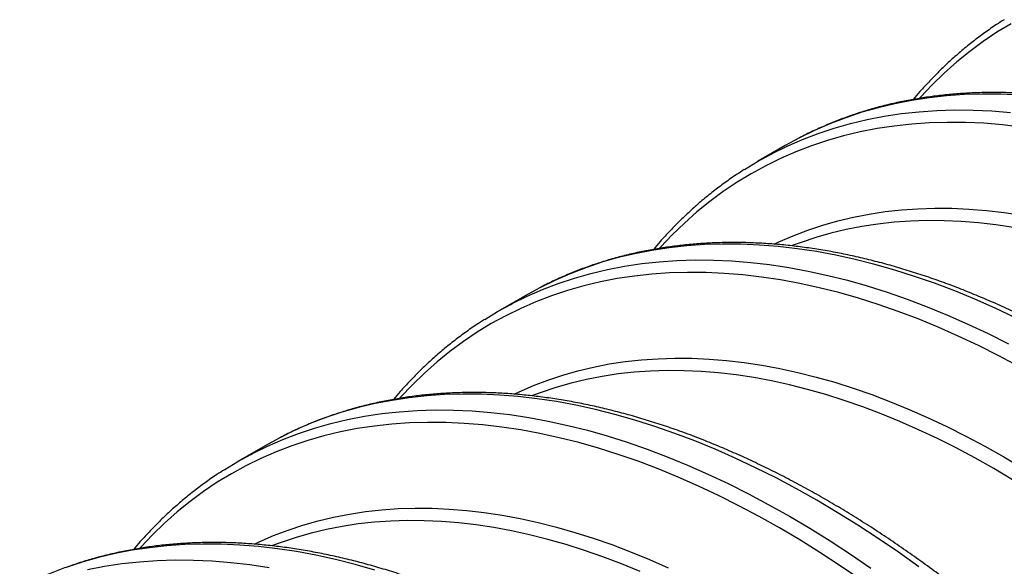
# Model space of a CAD drawing. Units: millimetres. Extents: x 0 to 420, y -6 to 302.
# Drawn here: x 325 to 339, y 122 to 130 of the extents above; entities that cross this region are included whole.
import ezdxf

# ---------------------------------------------------------------- set-up
doc = ezdxf.new("R2010")
doc.units = ezdxf.units.MM

msp = doc.modelspace()

# ---------------------------------------------------------------- linework, layer by layer
at = {"color": 7, "linetype": 'Continuous', "lineweight": 25}
for p, q in [((336.233, 128.538), (335.834, 128.307)), ((336.434, 128.648), (336.233, 128.538)), ((332.665, 126.472), (332.464, 126.362)), ((332.464, 126.362), (332.066, 126.132)), ((328.896, 124.296), (328.695, 124.186)), ((328.695, 124.186), (328.297, 123.956))]:
    msp.add_line(p, q, dxfattribs=at)
at = {"color": 8, "linetype": 'Continuous', "lineweight": 25, "flags": 128}
for points in [[(339.511, 130.307), (339.306, 130.182), (339.106, 130.048), (338.912, 129.905), (338.724, 129.752), (338.542, 129.59), (338.366, 129.42), (338.196, 129.24), (338.182, 129.225)], [(339.631, 129.272), (339.362, 129.285), (339.096, 129.287), (338.834, 129.279), (338.576, 129.261), (338.321, 129.233), (338.071, 129.195), (337.824, 129.147), (337.583, 129.089), (337.345, 129.022), (337.113, 128.944), (336.885, 128.857), (336.662, 128.76), (336.445, 128.653), (336.434, 128.648)], [(336.024, 128.412), (336.046, 128.423), (336.263, 128.53), (336.486, 128.627), (336.714, 128.714), (336.946, 128.791), (337.184, 128.859), (337.426, 128.917), (337.672, 128.965), (337.922, 129.003), (338.177, 129.031), (338.435, 129.049), (338.697, 129.056), (338.963, 129.054), (339.232, 129.042), (339.504, 129.02)], [(339.662, 128.808), (339.388, 128.84), (339.118, 128.862), (338.851, 128.874), (338.587, 128.876), (338.327, 128.868), (338.07, 128.85), (337.817, 128.822), (337.568, 128.785), (337.324, 128.737), (337.083, 128.68), (336.848, 128.613), (336.617, 128.536), (336.39, 128.449), (336.169, 128.353), (335.953, 128.247), (335.742, 128.131), (335.537, 128.007), (335.337, 127.872), (335.143, 127.729), (334.955, 127.576), (334.773, 127.415), (334.597, 127.244), (334.427, 127.065), (334.414, 127.05)], [(336.076, 127.11), (336.145, 127.142), (336.351, 127.232), (336.563, 127.313), (336.779, 127.385), (336.999, 127.448), (337.224, 127.502), (337.452, 127.546), (337.685, 127.581), (337.921, 127.607), (338.161, 127.624), (338.405, 127.631), (338.651, 127.629), (338.901, 127.618), (339.154, 127.598), (339.409, 127.568), (339.667, 127.529)], [(339.548, 127.349), (339.291, 127.388), (339.038, 127.417), (338.787, 127.438), (338.539, 127.449), (338.294, 127.451), (338.052, 127.444), (337.814, 127.427), (337.58, 127.401), (337.349, 127.366), (337.122, 127.322), (336.899, 127.269), (336.68, 127.207), (336.465, 127.135), (336.338, 127.088)], [(339.576, 126.042), (339.281, 126.181), (338.987, 126.31), (338.694, 126.431), (338.402, 126.541), (338.111, 126.642), (337.823, 126.733), (337.536, 126.815), (337.25, 126.887), (336.968, 126.949), (336.687, 127.001), (336.409, 127.043), (336.134, 127.075), (335.862, 127.097), (335.593, 127.109), (335.327, 127.111), (335.065, 127.103), (334.807, 127.085), (334.552, 127.057), (334.302, 127.019), (334.056, 126.971), (333.814, 126.914), (333.576, 126.846), (333.344, 126.768), (333.116, 126.681), (332.893, 126.584), (332.676, 126.478), (332.665, 126.472)], [(332.255, 126.236), (332.277, 126.247), (332.495, 126.354), (332.717, 126.451), (332.945, 126.538), (333.178, 126.616), (333.415, 126.683), (333.657, 126.741), (333.903, 126.789), (334.154, 126.827), (334.408, 126.855), (334.666, 126.873), (334.929, 126.881), (335.194, 126.879), (335.463, 126.867), (335.735, 126.844), (336.01, 126.812), (336.288, 126.77), (336.569, 126.718), (336.852, 126.657), (337.137, 126.585), (337.424, 126.503), (337.713, 126.412), (338.003, 126.311), (338.295, 126.2), (338.588, 126.08), (338.882, 125.951), (339.177, 125.812), (339.473, 125.663)], [(339.626, 125.335), (339.332, 125.491), (339.039, 125.638), (338.746, 125.776), (338.453, 125.905), (338.162, 126.024), (337.872, 126.134), (337.584, 126.235), (337.297, 126.325), (337.012, 126.406), (336.728, 126.477), (336.447, 126.539), (336.169, 126.591), (335.893, 126.632), (335.619, 126.664), (335.349, 126.686), (335.082, 126.698), (334.818, 126.7), (334.558, 126.692), (334.301, 126.674), (334.048, 126.647), (333.799, 126.609), (333.555, 126.562), (333.314, 126.504), (333.079, 126.437), (332.848, 126.36), (332.621, 126.273), (332.4, 126.177), (332.184, 126.071), (331.973, 125.956), (331.768, 125.831), (331.568, 125.697), (331.374, 125.553), (331.186, 125.401), (331.004, 125.239), (330.828, 125.068), (330.658, 124.889), (330.645, 124.874)], [(332.307, 124.934), (332.376, 124.967), (332.583, 125.057), (332.794, 125.138), (333.01, 125.21), (333.23, 125.272), (333.455, 125.326), (333.684, 125.371), (333.916, 125.406), (334.152, 125.432), (334.392, 125.448), (334.636, 125.456), (334.882, 125.454), (335.132, 125.443), (335.385, 125.422), (335.64, 125.392), (335.898, 125.353), (336.159, 125.305), (336.421, 125.247), (336.686, 125.181), (336.953, 125.105), (337.221, 125.02), (337.491, 124.927), (337.762, 124.824), (338.034, 124.712), (338.307, 124.592), (338.581, 124.463), (338.855, 124.325), (339.13, 124.179), (339.405, 124.025), (339.68, 123.862)], [(339.533, 123.693), (339.26, 123.854), (338.987, 124.008), (338.714, 124.153), (338.442, 124.29), (338.17, 124.418), (337.899, 124.537), (337.629, 124.648), (337.36, 124.75), (337.092, 124.843), (336.826, 124.927), (336.561, 125.002), (336.298, 125.068), (336.037, 125.125), (335.779, 125.173), (335.523, 125.212), (335.269, 125.242), (335.018, 125.262), (334.77, 125.273), (334.525, 125.275), (334.284, 125.268), (334.045, 125.251), (333.811, 125.226), (333.58, 125.191), (333.353, 125.146), (333.13, 125.093), (332.911, 125.031), (332.697, 124.959), (332.569, 124.912)], [(338.172, 122.43), (337.877, 122.64), (337.582, 122.841), (337.287, 123.034), (336.991, 123.219), (336.695, 123.394), (336.399, 123.561), (336.103, 123.718), (335.807, 123.866), (335.512, 124.005), (335.218, 124.135), (334.925, 124.255), (334.633, 124.365), (334.343, 124.466), (334.054, 124.558), (333.767, 124.639), (333.482, 124.711), (333.199, 124.773), (332.918, 124.825), (332.64, 124.867), (332.365, 124.899), (332.093, 124.921), (331.824, 124.933), (331.559, 124.935), (331.296, 124.927), (331.038, 124.909), (330.783, 124.881), (330.533, 124.843), (330.287, 124.796), (330.045, 124.738), (329.807, 124.67), (329.575, 124.593), (329.347, 124.506), (329.124, 124.409), (328.907, 124.302), (328.896, 124.296)], [(328.486, 124.06), (328.508, 124.072), (328.726, 124.178), (328.948, 124.275), (329.176, 124.363), (329.409, 124.44), (329.646, 124.508), (329.888, 124.565), (330.134, 124.613), (330.385, 124.651), (330.639, 124.679), (330.898, 124.697), (331.16, 124.705), (331.425, 124.703), (331.694, 124.691), (331.966, 124.669), (332.242, 124.637), (332.519, 124.595), (332.8, 124.543), (333.083, 124.481), (333.368, 124.409), (333.655, 124.328), (333.944, 124.236), (334.234, 124.135), (334.526, 124.025), (334.819, 123.905), (335.113, 123.775), (335.408, 123.636), (335.704, 123.488), (336, 123.33), (336.296, 123.164), (336.592, 122.988), (336.888, 122.804), (337.184, 122.611), (337.479, 122.41)], [(337.326, 122.244), (337.033, 122.444), (336.74, 122.636), (336.446, 122.819), (336.151, 122.994), (335.857, 123.159), (335.563, 123.315), (335.27, 123.463), (334.977, 123.601), (334.684, 123.729), (334.393, 123.849), (334.103, 123.959), (333.815, 124.059), (333.528, 124.149), (333.243, 124.23), (332.959, 124.302), (332.678, 124.363), (332.4, 124.415), (332.124, 124.457), (331.851, 124.488), (331.58, 124.51), (331.313, 124.522), (331.049, 124.524), (330.789, 124.517), (330.532, 124.499), (330.279, 124.471), (330.03, 124.433), (329.786, 124.386), (329.546, 124.328), (329.31, 124.261), (329.079, 124.184), (328.853, 124.098), (328.631, 124.001), (328.415, 123.895), (328.205, 123.78), (327.999, 123.655), (327.8, 123.521), (327.606, 123.378), (327.417, 123.225), (327.235, 123.063), (327.059, 122.893), (326.889, 122.713), (326.876, 122.698)], [(328.538, 122.759), (328.607, 122.791), (328.814, 122.881), (329.025, 122.962), (329.241, 123.034), (329.461, 123.097), (329.686, 123.15), (329.915, 123.195), (330.147, 123.23), (330.384, 123.256), (330.624, 123.273), (330.867, 123.28), (331.114, 123.278), (331.363, 123.267), (331.616, 123.246), (331.871, 123.216), (332.129, 123.177), (332.39, 123.129), (332.652, 123.072), (332.917, 123.005), (333.184, 122.929), (333.452, 122.845), (333.722, 122.751), (333.993, 122.648), (334.265, 122.537), (334.538, 122.416)], [(334.13, 122.361), (333.86, 122.472), (333.591, 122.574), (333.323, 122.667), (333.057, 122.751), (332.792, 122.827), (332.529, 122.893), (332.268, 122.95), (332.01, 122.998), (331.754, 123.036), (331.5, 123.066), (331.249, 123.086), (331.001, 123.097), (330.756, 123.099), (330.515, 123.092), (330.277, 123.076), (330.042, 123.05), (329.811, 123.015), (329.584, 122.971), (329.361, 122.917), (329.142, 122.855), (328.928, 122.784), (328.8, 122.736)], [(330.285, 122.382), (329.998, 122.464), (329.713, 122.535), (329.43, 122.597), (329.149, 122.649), (328.871, 122.691), (328.596, 122.723), (328.324, 122.745), (328.055, 122.757), (327.79, 122.759), (327.528, 122.752), (327.269, 122.734), (327.015, 122.706), (326.764, 122.668), (326.518, 122.62), (326.276, 122.562), (326.039, 122.495), (325.806, 122.417)], [(326.119, 122.39), (326.365, 122.438), (326.616, 122.475), (326.87, 122.503), (327.129, 122.521), (327.391, 122.529), (327.656, 122.527), (327.925, 122.515), (328.198, 122.493), (328.473, 122.461), (328.751, 122.419)]]:
    msp.add_lwpolyline(points, dxfattribs=at)
at = {"color": 7, "linetype": 'Continuous', "lineweight": 25, "flags": 128}
for points in [[(335.647, 128.194), (335.834, 128.307), (336.024, 128.412)], [(331.878, 126.018), (332.065, 126.131), (332.255, 126.236)], [(328.109, 123.842), (328.296, 123.956), (328.486, 124.06)]]:
    msp.add_lwpolyline(points, dxfattribs=at)
at = {"color": 7, "linetype": 'Continuous', "lineweight": 25}
for points, knots in [([(339.41, 130.365), (339.373, 130.342), (339.277, 130.281), (339.127, 130.176), (338.96, 130.05), (338.797, 129.918), (338.638, 129.779), (338.484, 129.633), (338.334, 129.481), (338.204, 129.34), (338.125, 129.246), (338.093, 129.209)], [0, 0, 0, 0, 0.075935, 0.196, 0.31609, 0.436222, 0.556409, 0.676668, 0.797009, 0.917444, 1, 1, 1, 1]), ([(349.202, 123.7), (349.127, 123.784), (348.976, 123.953), (348.746, 124.201), (348.513, 124.445), (348.278, 124.685), (348.041, 124.92), (347.802, 125.15), (347.561, 125.374), (347.319, 125.594), (347.075, 125.808), (346.829, 126.016), (346.582, 126.219), (346.334, 126.417), (346.085, 126.608), (345.835, 126.794), (345.585, 126.974), (345.333, 127.147), (345.081, 127.315), (344.828, 127.476), (344.575, 127.631), (344.322, 127.779), (344.069, 127.921), (343.816, 128.057), (343.563, 128.186), (343.31, 128.308), (343.057, 128.423), (342.805, 128.532), (342.554, 128.634), (342.303, 128.728), (342.054, 128.816), (341.805, 128.897), (341.557, 128.97), (341.311, 129.037), (341.066, 129.096), (340.823, 129.148), (340.581, 129.193), (340.342, 129.231), (340.104, 129.261), (339.868, 129.284), (339.634, 129.3), (339.402, 129.309), (339.173, 129.31), (338.947, 129.303), (338.723, 129.29), (338.502, 129.269), (338.284, 129.241), (338.068, 129.206), (337.856, 129.163), (337.647, 129.114), (337.442, 129.057), (337.24, 128.993), (337.041, 128.922), (336.846, 128.844), (336.655, 128.758), (336.52, 128.694), (336.449, 128.656), (336.44, 128.651)], [0, 0, 0, 0, 0.018289, 0.0368, 0.055313, 0.073827, 0.092343, 0.11086, 0.129379, 0.1479, 0.166422, 0.184946, 0.203472, 0.222, 0.240529, 0.25906, 0.277593, 0.296128, 0.314664, 0.333202, 0.351742, 0.370282, 0.388824, 0.407367, 0.42591, 0.444453, 0.462996, 0.481539, 0.50008, 0.51862, 0.537157, 0.555691, 0.57422, 0.592745, 0.611265, 0.629777, 0.648282, 0.666777, 0.685263, 0.703737, 0.722198, 0.740646, 0.759079, 0.777497, 0.795898, 0.814282, 0.832648, 0.850997, 0.869328, 0.887642, 0.90594, 0.924222, 0.94249, 0.960746, 0.978991, 0.997228, 1, 1, 1, 1]), ([(335.641, 128.19), (335.604, 128.166), (335.508, 128.106), (335.358, 128), (335.191, 127.874), (335.028, 127.742), (334.869, 127.603), (334.715, 127.457), (334.565, 127.305), (334.435, 127.164), (334.356, 127.071), (334.324, 127.033)], [0, 0, 0, 0, 0.0759347, 0.1960001, 0.3160903, 0.4362216, 0.5564094, 0.6766679, 0.7970093, 0.917444, 1, 1, 1, 1]), ([(345.433, 121.524), (345.358, 121.608), (345.207, 121.777), (344.977, 122.025), (344.744, 122.27), (344.509, 122.509), (344.272, 122.744), (344.033, 122.974), (343.792, 123.199), (343.55, 123.418), (343.306, 123.632), (343.06, 123.841), (342.814, 124.044), (342.566, 124.241), (342.317, 124.432), (342.067, 124.618), (341.816, 124.798), (341.564, 124.971), (341.312, 125.139), (341.059, 125.3), (340.807, 125.455), (340.553, 125.604), (340.3, 125.746), (340.047, 125.881), (339.794, 126.01), (339.541, 126.132), (339.288, 126.248), (339.036, 126.356), (338.785, 126.458), (338.534, 126.553), (338.285, 126.64), (338.036, 126.721), (337.789, 126.795), (337.542, 126.861), (337.297, 126.921), (337.054, 126.973), (336.813, 127.018), (336.573, 127.055), (336.335, 127.086), (336.099, 127.109), (335.865, 127.124), (335.633, 127.133), (335.404, 127.134), (335.178, 127.128), (334.954, 127.114), (334.733, 127.093), (334.515, 127.065), (334.299, 127.03), (334.087, 126.988), (333.879, 126.938), (333.673, 126.881), (333.471, 126.817), (333.272, 126.746), (333.077, 126.668), (332.886, 126.583), (332.751, 126.518), (332.681, 126.48), (332.671, 126.475)], [0, 0, 0, 0, 0.018289, 0.0368, 0.055313, 0.073827, 0.092343, 0.11086, 0.129379, 0.1479, 0.166422, 0.184946, 0.203472, 0.222, 0.240529, 0.25906, 0.277593, 0.296128, 0.314664, 0.333202, 0.351742, 0.370282, 0.388824, 0.407367, 0.42591, 0.444453, 0.462996, 0.481539, 0.50008, 0.51862, 0.537157, 0.555691, 0.57422, 0.592745, 0.611265, 0.629777, 0.648282, 0.666777, 0.685263, 0.703737, 0.722198, 0.740646, 0.759079, 0.777497, 0.795898, 0.814282, 0.832648, 0.850997, 0.869328, 0.887642, 0.90594, 0.924222, 0.94249, 0.960746, 0.978991, 0.997228, 1, 1, 1, 1]), ([(331.873, 126.014), (331.835, 125.99), (331.74, 125.93), (331.589, 125.824), (331.422, 125.699), (331.259, 125.566), (331.1, 125.427), (330.946, 125.282), (330.796, 125.129), (330.666, 124.988), (330.587, 124.895), (330.555, 124.857)], [0, 0, 0, 0, 0.075935, 0.196, 0.31609, 0.436222, 0.556409, 0.676668, 0.797009, 0.917444, 1, 1, 1, 1]), ([(341.664, 119.349), (341.589, 119.432), (341.438, 119.601), (341.208, 119.849), (340.975, 120.094), (340.74, 120.334), (340.503, 120.568), (340.264, 120.798), (340.023, 121.023), (339.781, 121.242), (339.537, 121.456), (339.291, 121.665), (339.045, 121.868), (338.797, 122.065), (338.548, 122.257), (338.298, 122.442), (338.047, 122.622), (337.795, 122.796), (337.543, 122.963), (337.291, 123.124), (337.038, 123.279), (336.784, 123.428), (336.531, 123.57), (336.278, 123.705), (336.025, 123.834), (335.772, 123.956), (335.519, 124.072), (335.267, 124.18), (335.016, 124.282), (334.766, 124.377), (334.516, 124.465), (334.267, 124.545), (334.02, 124.619), (333.773, 124.685), (333.529, 124.745), (333.285, 124.797), (333.044, 124.842), (332.804, 124.879), (332.566, 124.91), (332.33, 124.933), (332.096, 124.949), (331.865, 124.957), (331.636, 124.958), (331.409, 124.952), (331.185, 124.939), (330.964, 124.918), (330.746, 124.89), (330.531, 124.854), (330.319, 124.812), (330.11, 124.762), (329.904, 124.705), (329.702, 124.641), (329.503, 124.57), (329.308, 124.492), (329.117, 124.407), (328.982, 124.342), (328.912, 124.304), (328.902, 124.299)], [0, 0, 0, 0, 0.018289, 0.0368, 0.055313, 0.073827, 0.092343, 0.11086, 0.129379, 0.1479, 0.166422, 0.184946, 0.203472, 0.222, 0.240529, 0.25906, 0.277593, 0.296128, 0.314664, 0.333202, 0.351742, 0.370282, 0.388824, 0.407367, 0.42591, 0.444453, 0.462996, 0.481539, 0.50008, 0.51862, 0.537157, 0.555691, 0.57422, 0.592745, 0.611265, 0.629777, 0.648282, 0.666777, 0.685263, 0.703737, 0.722198, 0.740646, 0.759079, 0.777497, 0.795898, 0.814282, 0.832648, 0.850997, 0.869328, 0.887642, 0.90594, 0.924222, 0.94249, 0.960746, 0.978991, 0.997228, 1, 1, 1, 1]), ([(328.104, 123.838), (328.067, 123.815), (327.971, 123.754), (327.821, 123.649), (327.653, 123.523), (327.49, 123.39), (327.331, 123.251), (327.177, 123.106), (327.027, 122.954), (326.897, 122.812), (326.818, 122.719), (326.787, 122.681)], [0, 0, 0, 0, 0.0759347, 0.1960001, 0.3160903, 0.4362216, 0.5564094, 0.6766679, 0.7970093, 0.917444, 1, 1, 1, 1]), ([(337.896, 117.173), (337.821, 117.257), (337.669, 117.426), (337.44, 117.674), (337.207, 117.918), (336.971, 118.158), (336.734, 118.393), (336.495, 118.623), (336.254, 118.847), (336.012, 119.067), (335.768, 119.281), (335.523, 119.489), (335.276, 119.692), (335.028, 119.889), (334.779, 120.081), (334.529, 120.267), (334.278, 120.446), (334.026, 120.62), (333.774, 120.787), (333.522, 120.949), (333.269, 121.104), (333.016, 121.252), (332.762, 121.394), (332.509, 121.53), (332.256, 121.658), (332.003, 121.781), (331.751, 121.896), (331.499, 122.005), (331.247, 122.106), (330.997, 122.201), (330.747, 122.289), (330.498, 122.37), (330.251, 122.443), (330.005, 122.51), (329.76, 122.569), (329.516, 122.621), (329.275, 122.666), (329.035, 122.704), (328.797, 122.734), (328.561, 122.757), (328.327, 122.773), (328.096, 122.781), (327.867, 122.782), (327.64, 122.776), (327.416, 122.763), (327.195, 122.742), (326.977, 122.714), (326.762, 122.679), (326.55, 122.636), (326.341, 122.586), (326.135, 122.53), (325.933, 122.466), (325.735, 122.395), (325.54, 122.317), (325.349, 122.231), (325.213, 122.167), (325.143, 122.128), (325.134, 122.123)], [0, 0, 0, 0, 0.018289, 0.0368, 0.055313, 0.073827, 0.092343, 0.11086, 0.129379, 0.1479, 0.166422, 0.184946, 0.203472, 0.222, 0.240529, 0.25906, 0.277593, 0.296128, 0.314664, 0.333202, 0.351742, 0.370282, 0.388824, 0.407367, 0.42591, 0.444453, 0.462996, 0.481539, 0.50008, 0.51862, 0.537157, 0.555691, 0.57422, 0.592745, 0.611265, 0.629777, 0.648282, 0.666777, 0.685263, 0.703737, 0.722198, 0.740646, 0.759079, 0.777497, 0.795898, 0.814282, 0.832648, 0.850997, 0.869328, 0.887642, 0.90594, 0.924222, 0.94249, 0.960746, 0.978991, 0.997228, 1, 1, 1, 1])]:
    msp.add_open_spline(points, degree=3, knots=knots, dxfattribs=at)

doc.saveas('drawing.dxf')
